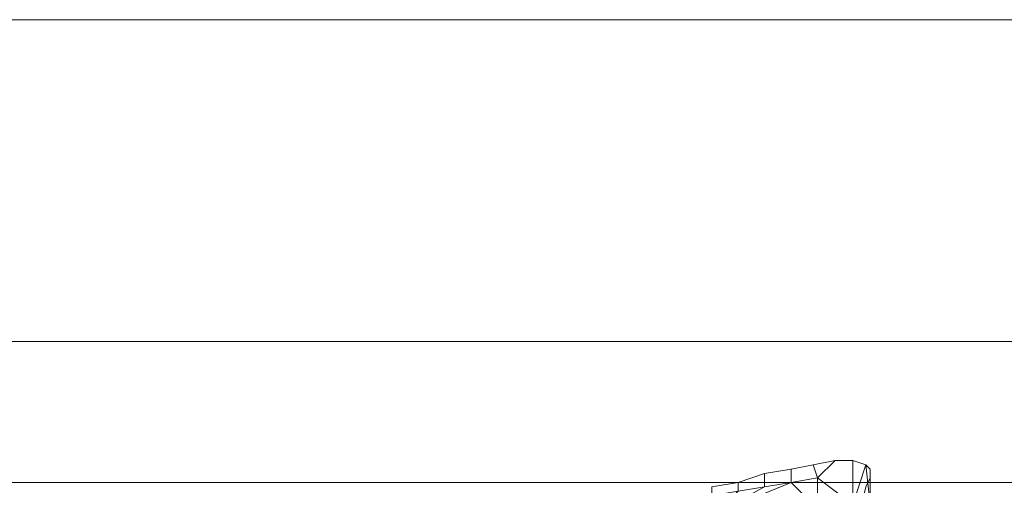
# Model space of a CAD drawing. Units: millimetres. Extents: x 346451 to 354682, y 96572 to 106010.
# Drawn here: x 349206 to 349317, y 99984 to 100036 of the extents above; entities that cross this region are included whole.
import ezdxf

# ---------------------------------------------------------------- set-up
doc = ezdxf.new("R2010")
doc.units = ezdxf.units.MM
doc.layers.add('МАФЫ НАШИ', color=250, linetype='Continuous', lineweight=25)

# ---------------------------------------------------------------- blocks, each defined once
blk = doc.blocks.new('аптен6н')
at = {"layer": 'МАФЫ НАШИ', "lineweight": 13}
for points in [[(11004.88, -4061.4), (10175.02, -4061.4), (10175.02, -4097.68), (11004.88, -4097.68)], [(10432.42, -4111.59), (10432.92, -4113.08), (10429.94, -4113.58), (10429.94, -4112.09), (10432.42, -4111.59), (10432.92, -4113.08), (10434.91, -4111.1)], [(10438.88, -4116.07), (10438.88, -4113.08), (10438.88, -4112.09), (10438.39, -4111.59), (10438.88, -4112.09), (10438.88, -4116.07), (10438.39, -4111.59), (10438.88, -4116.07), (10436.9, -4116.07), (10432.92, -4116.56), (10432.92, -4113.08), (10432.92, -4116.56), (10429.94, -4113.58)], [(10436.9, -4111.1), (10436.9, -4116.07), (10438.39, -4111.59)], [(10438.88, -4112.09), (10438.39, -4111.59), (10438.88, -4112.09)], [(10423.98, -4114.57), (10423.98, -4113.58), (10426.96, -4112.59), (10426.96, -4114.08)], [(10423.98, -4114.57), (10423.98, -4113.58), (10420.99, -4114.08)], [(11004.88, -4113.58), (10175.02, -4113.58)], [(10426.96, -4114.08), (10421.49, -4117.06), (10429.94, -4113.58), (10421.49, -4117.06), (10432.92, -4116.56)]]:
    blk.add_lwpolyline(points, dxfattribs=at)
for points in [[(10432.42, -4111.59), (10432.92, -4113.08), (10434.91, -4111.1), (10432.42, -4111.59), (10429.94, -4112.09), (10429.94, -4113.58), (10432.92, -4113.08)], [(10434.91, -4111.1), (10432.92, -4113.08), (10436.9, -4116.07), (10436.9, -4111.1)], [(10434.91, -4111.1), (10432.92, -4113.08), (10436.9, -4116.07), (10436.9, -4111.1)], [(10436.9, -4111.1), (10436.9, -4116.07), (10438.39, -4111.59)], [(10436.9, -4116.07), (10438.88, -4116.07), (10438.39, -4111.59)], [(10438.39, -4111.59), (10438.88, -4116.07), (10438.88, -4112.09)], [(10421.49, -4117.06), (10423.98, -4114.57), (10426.96, -4114.08), (10426.96, -4112.59), (10423.98, -4113.58), (10423.98, -4114.57), (10426.96, -4114.08)], [(10426.96, -4114.08), (10429.94, -4113.58), (10429.94, -4112.09), (10426.96, -4112.59)], [(10426.96, -4114.08), (10429.94, -4113.58), (10429.94, -4112.09), (10426.96, -4112.59)], [(10438.88, -4113.08), (10438.39, -4114.08), (10435.4, -4126.5), (10438.88, -4116.07), (10438.88, -4113.08), (10438.88, -4112.09), (10438.88, -4116.07)], [(10423.98, -4114.57), (10423.98, -4113.58), (10420.99, -4114.08), (10420.99, -4115.07)], [(10426.96, -4114.08), (10421.49, -4117.06), (10429.94, -4113.58)], [(10429.94, -4113.58), (10421.49, -4117.06), (10432.92, -4116.56)], [(10429.94, -4113.58), (10432.92, -4116.56), (10432.92, -4113.08)], [(10432.92, -4113.08), (10432.92, -4116.56), (10436.9, -4116.07)], [(10438.88, -4113.08), (10438.88, -4116.07), (10435.4, -4126.5), (10438.39, -4114.08)]]:
    blk.add_lwpolyline(points, close=True, dxfattribs=at)

msp = doc.modelspace()

# ---------------------------------------------------------------- block references
at = {"layer": 'МАФЫ НАШИ', "lineweight": 25}
msp.add_blockref('аптен6н', (338863.18, 104097.86), dxfattribs=at)

doc.saveas('drawing.dxf')
